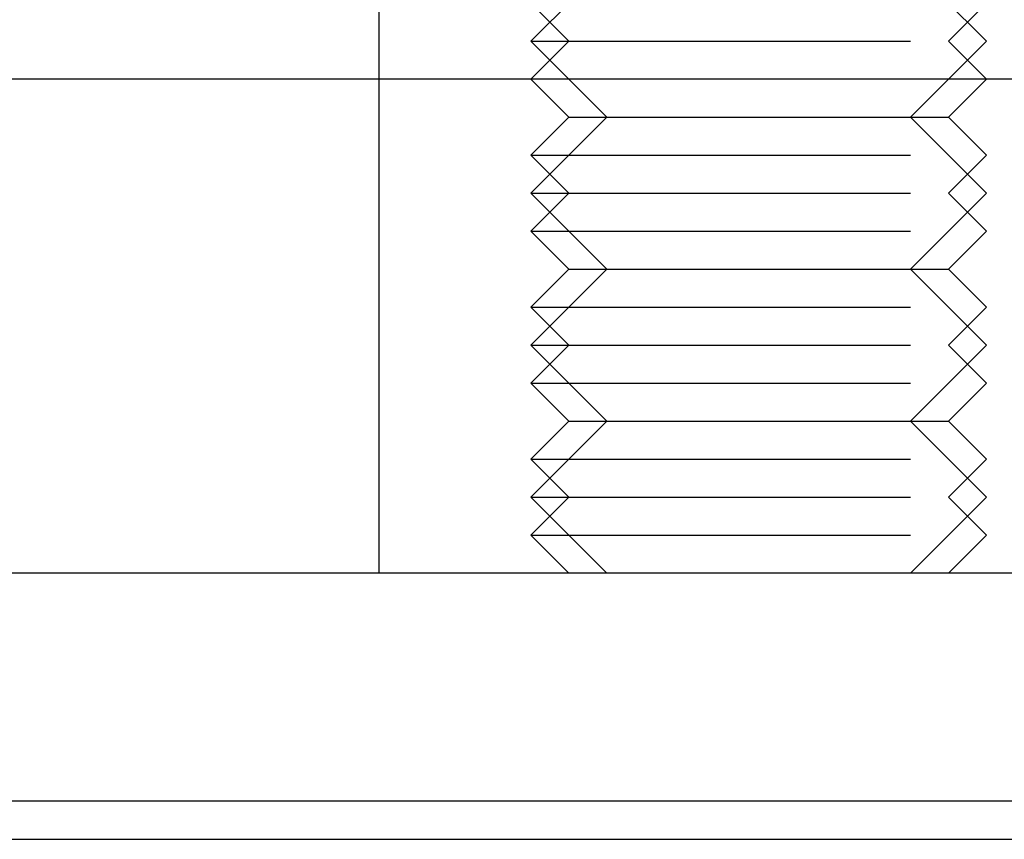
# Model space of a CAD drawing. Extents: x -378 to 340, y -378 to 326.
# Drawn here: x -252 to -239, y 189 to 200 of the extents above; entities that cross this region are included whole.
import ezdxf

# ---------------------------------------------------------------- set-up
doc = ezdxf.new("R2010")
doc.units = 0
doc.header["$LTSCALE"] = 20
doc.linetypes.add('VERDECKT', pattern=[0.375, 0.25, -0.125])
doc.layers.get('0').update_dxf_attribs({"linetype": 'CONTINUOUS'})
doc.layers.add('STEMPEL', color=3, linetype='CONTINUOUS')

# ---------------------------------------------------------------- blocks, each defined once
blk = doc.blocks.new('A$CD4FBCE3A')
at = {"color": 1, "linetype": 'VERDECKT', "extrusion": (0, 1, -2e-16)}
for p, q in [((-239.363, 253.816), (-239.363, 248.816)), ((-236.363, 250.316), (-237.363, 249.316)), ((-232.363, 250.316), (-231.363, 249.316)), ((-236.863, 249.316), (-237.363, 249.816)), ((-236.863, 249.316), (-237.363, 249.816)), ((-231.863, 249.316), (-231.363, 249.816)), ((-231.863, 249.316), (-231.363, 249.816)), ((-236.863, 249.316), (-237.363, 248.816)), ((-236.863, 249.316), (-237.363, 248.816)), ((-237.363, 249.316), (-231.363, 249.316)), ((-236.363, 248.316), (-237.363, 249.316)), ((-232.363, 248.316), (-231.363, 249.316)), ((-231.863, 249.316), (-231.363, 248.816)), ((-231.863, 249.316), (-231.363, 248.816)), ((-236.863, 248.316), (-237.363, 248.816)), ((-236.863, 248.316), (-237.363, 248.816)), ((-231.863, 248.316), (-231.363, 248.816)), ((-231.863, 248.316), (-231.363, 248.816)), ((-236.863, 248.316), (-237.363, 247.816)), ((-236.863, 248.316), (-237.363, 247.816)), ((-236.363, 248.316), (-237.363, 247.316)), ((-236.863, 248.316), (-231.863, 248.316)), ((-236.863, 248.316), (-236.863, 248.316)), ((-232.363, 248.316), (-231.363, 247.316)), ((-231.863, 248.316), (-231.363, 247.816)), ((-231.863, 248.316), (-231.363, 247.816)), ((-237.363, 247.816), (-231.363, 247.816)), ((-236.863, 247.316), (-237.363, 247.816)), ((-237.363, 247.816), (-237.363, 247.816)), ((-236.863, 247.316), (-237.363, 247.816)), ((-231.863, 247.316), (-231.363, 247.816)), ((-231.863, 247.316), (-231.363, 247.816)), ((-236.863, 247.316), (-237.363, 246.816)), ((-236.863, 247.316), (-237.363, 246.816)), ((-237.363, 247.316), (-231.363, 247.316)), ((-236.363, 246.316), (-237.363, 247.316)), ((-232.363, 246.316), (-231.363, 247.316)), ((-231.863, 247.316), (-231.363, 246.816)), ((-231.863, 247.316), (-231.363, 246.816)), ((-237.363, 246.816), (-231.363, 246.816)), ((-236.863, 246.316), (-237.363, 246.816)), ((-237.363, 246.816), (-237.363, 246.816)), ((-236.863, 246.316), (-237.363, 246.816)), ((-231.863, 246.316), (-231.363, 246.816)), ((-231.863, 246.316), (-231.363, 246.816)), ((-236.863, 246.316), (-237.363, 245.816)), ((-236.863, 246.316), (-237.363, 245.816)), ((-236.363, 246.316), (-237.363, 245.316)), ((-236.863, 246.316), (-231.863, 246.316)), ((-236.863, 246.316), (-236.863, 246.316)), ((-232.363, 246.316), (-231.363, 245.316)), ((-231.863, 246.316), (-231.363, 245.816)), ((-231.863, 246.316), (-231.363, 245.816)), ((-237.363, 245.816), (-231.363, 245.816)), ((-236.863, 245.316), (-237.363, 245.816)), ((-237.363, 245.816), (-237.363, 245.816)), ((-236.863, 245.316), (-237.363, 245.816)), ((-231.863, 245.316), (-231.363, 245.816)), ((-231.863, 245.316), (-231.363, 245.816)), ((-236.863, 245.316), (-237.363, 244.816)), ((-236.863, 245.316), (-237.363, 244.816)), ((-237.363, 245.316), (-231.363, 245.316)), ((-236.363, 244.316), (-237.363, 245.316)), ((-232.363, 244.316), (-231.363, 245.316)), ((-231.863, 245.316), (-231.363, 244.816)), ((-231.863, 245.316), (-231.363, 244.816)), ((-237.363, 244.816), (-231.363, 244.816)), ((-236.863, 244.316), (-237.363, 244.816)), ((-237.363, 244.816), (-237.363, 244.816)), ((-236.863, 244.316), (-237.363, 244.816)), ((-231.863, 244.316), (-231.363, 244.816)), ((-231.863, 244.316), (-231.363, 244.816)), ((-236.863, 244.316), (-237.363, 243.816)), ((-236.863, 244.316), (-237.363, 243.816)), ((-236.363, 244.316), (-237.363, 243.316)), ((-236.863, 244.316), (-231.863, 244.316)), ((-236.863, 244.316), (-236.863, 244.316)), ((-232.363, 244.316), (-231.363, 243.316)), ((-231.863, 244.316), (-231.363, 243.816)), ((-231.863, 244.316), (-231.363, 243.816)), ((-237.363, 243.816), (-231.363, 243.816)), ((-236.863, 243.316), (-237.363, 243.816)), ((-237.363, 243.816), (-237.363, 243.816)), ((-236.863, 243.316), (-237.363, 243.816)), ((-231.863, 243.316), (-231.363, 243.816)), ((-231.863, 243.316), (-231.363, 243.816)), ((-236.863, 243.316), (-237.363, 242.816)), ((-236.863, 243.316), (-237.363, 242.816)), ((-237.363, 243.316), (-231.363, 243.316)), ((-236.363, 242.316), (-237.363, 243.316)), ((-232.363, 242.316), (-231.363, 243.316)), ((-231.863, 243.316), (-231.363, 242.816)), ((-231.863, 243.316), (-231.363, 242.816)), ((-237.363, 242.816), (-231.363, 242.816)), ((-236.863, 242.316), (-237.363, 242.816)), ((-237.363, 242.816), (-237.363, 242.816)), ((-236.863, 242.316), (-237.363, 242.816)), ((-231.863, 242.316), (-231.363, 242.816)), ((-231.863, 242.316), (-231.363, 242.816))]:
    blk.add_line(p, q, dxfattribs=at)
at = {"color": 3, "linetype": 'CONTINUOUS', "extrusion": (0, 1, -2e-16)}
for p, q in [((-195.628, 248.816), (-273.406, 248.816)), ((-239.363, 248.816), (-239.363, 242.316)), ((-196.303, 242.316), (-259.398, 242.316)), ((-209.328, 239.316), (-272.725, 239.316)), ((-273.406, 238.816), (-195.628, 238.816))]:
    blk.add_line(p, q, dxfattribs=at)

msp = doc.modelspace()

# ---------------------------------------------------------------- block references
at = {"layer": 'STEMPEL'}
msp.add_blockref('A$CD4FBCE3A', (-7.637, -49.975), dxfattribs=at)

doc.saveas('drawing.dxf')
